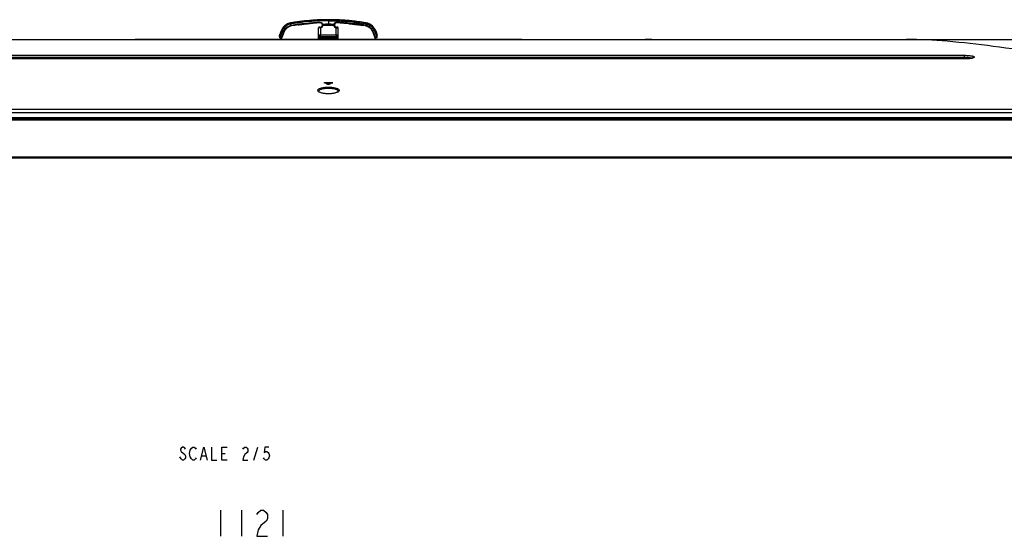
# Model space of a CAD drawing. Units: millimetres. Extents: x 0 to 1189, y 0 to 841.
# Drawn here: x 189 to 379, y 626 to 726 of the extents above; entities that cross this region are included whole.
import ezdxf

# ---------------------------------------------------------------- set-up
doc = ezdxf.new("R2010")
doc.units = ezdxf.units.MM
doc.header["$LTSCALE"] = 65.395
doc.layers.get('0').update_dxf_attribs({"linetype": 'CONTINUOUS'})
for name, color, linetype in [('3_ALL_AXES', 7, 'CONTINUOUS'), ('7_ALL_FEATURES', 7, 'CONTINUOUS'), ('DEF_DRAFT_DIM', 7, 'CONTINUOUS')]:
    doc.layers.add(name, color=color, linetype=linetype)

msp = doc.modelspace()

# ---------------------------------------------------------------- linework, layer by layer
at = {"color": 2, "linetype": 'Continuous'}
for p, q in [((220.5138, 642.6005), (221.2638, 641.9756)), ((234.5138, 640.9339), (235.2638, 643.4339)), ((224.5138, 641.7672), (225.2638, 641.7672)), ((228.3888, 642.1838), (229.0138, 642.1838))]:
    msp.add_line(p, q, dxfattribs=at)
for points in [[(221.3888, 643.0172), (221.2638, 643.2255), (221.0138, 643.4339), (220.7638, 643.4339), (220.5138, 643.2255), (220.3888, 643.0172), (220.3888, 642.8089), (220.5138, 642.6005)], [(222.5138, 641.1422), (222.2638, 641.5589), (222.1388, 642.1838), (222.2638, 642.8089), (222.5138, 643.2255)], [(222.5138, 643.2255), (222.7638, 643.4339), (223.0138, 643.4339), (223.2638, 643.2255), (223.3888, 643.0172)], [(224.2638, 640.9339), (224.8888, 643.4339), (225.5138, 640.9339)], [(226.3888, 643.4339), (226.3888, 640.9339), (227.3888, 640.9339)], [(229.3888, 640.9339), (228.3888, 640.9339), (228.3888, 643.4339), (229.3888, 643.4339)], [(232.3888, 643.0172), (232.5138, 643.2255), (232.7638, 643.4339), (233.0138, 643.4339), (233.2638, 643.2255), (233.3888, 643.0172), (233.3888, 642.6005), (233.2638, 642.3922)], [(233.2638, 642.3922), (232.7638, 641.9756), (232.5138, 641.5589), (232.3888, 640.9339), (233.3888, 640.9339)], [(237.3888, 643.4339), (236.6388, 643.4339), (236.5138, 642.3922), (236.7638, 642.6005), (237.0138, 642.6005), (237.2638, 642.3922), (237.3888, 642.1838), (237.5138, 641.7672), (237.3888, 641.3505), (237.2638, 641.1422), (237.0138, 640.9339), (236.7638, 640.9339), (236.5138, 641.1422), (236.3888, 641.3505)], [(221.2638, 641.9756), (221.3888, 641.7672), (221.3888, 641.3505), (221.2638, 641.1422), (221.0138, 640.9339), (220.7638, 640.9339), (220.5138, 641.1422), (220.3888, 641.3505), (220.2638, 641.5589)], [(223.3888, 641.3505), (223.2638, 641.1422), (223.0138, 640.9339), (222.7638, 640.9339), (222.5138, 641.1422)]]:
    msp.add_lwpolyline(points, dxfattribs=at)
at = {"layer": '3_ALL_AXES', "color": 7, "linetype": 'Continuous'}
for p, q in [((248.864, 725.6414), (248.864, 724.6414)), ((250.0321, 724.5322), (249.9145, 724.5082)), ((249.919, 724.6281), (249.9218, 724.7421)), ((250.0296, 724.6789), (250.0347, 724.7042)), ((250.344, 724.0986), (250.3624, 724.2171)), ((250.3442, 722.7588), (250.344, 724.0986)), ((250.624, 724.2124), (250.424, 724.2124)), ((250.4431, 725.126), (250.4388, 725.0121)), ((250.4583, 724.0924), (250.744, 724.0924)), ((250.744, 721.9614), (250.744, 724.0924)), ((256.0476, 724.5441), (256.0283, 724.4317)), ((256.0959, 724.8259), (256.1297, 725.0231)), ((256.0959, 724.8259), (256.175, 724.5177)), ((257.4811, 723.9816), (257.5826, 724.0187)), ((257.6604, 724.0757), (257.5826, 724.0187)), ((250.624, 722.3692), (247.104, 722.3692)), ((247.3838, 722.7588), (250.744, 722.7588)), ((247.784, 722.183), (249.944, 722.183)), ((249.944, 722.0661), (247.784, 722.0661)), ((247.784, 721.9614), (250.744, 721.9614)), ((249.944, 721.8414), (249.944, 722.183)), ((257.4156, 723.2732), (257.8229, 722.1541)), ((257.7915, 723.41), (257.8857, 723.4443)), ((258.2399, 722.1782), (257.7915, 723.41)), ((258.2399, 722.1782), (257.9767, 722.0824)), ((257.9794, 723.4784), (258.272, 722.6746)), ((258.2399, 722.1782), (258.2788, 722.6231)), ((286.064, 721.8414), (211.664, 721.8414))]:
    msp.add_line(p, q, dxfattribs=at)
for centre, radius, start, end in [((248.864, 682.6414), 43, 80.272043, 99.727957), ((248.8706, 682.564), 42.9809, 90.008831, 99.719228), ((248.864, 682.6458), 42.1096, 88.560664, 91.439336), ((248.864, 682.6414), 42, 88.560631, 91.439369), ((248.864, 682.6414), 41.88, 88.562556, 91.437444), ((248.8573, 682.564), 42.9809, 80.280772, 89.991169), ((250.424, 724.6124), 0.52, 191.559841, 261.15077), ((249.922, 724.7481), 0.12, 268.560631, 344.873888), ((250.424, 724.6124), 0.4, 87.871381, 270), ((250.4581, 725.1487), 1.0563, 263.796055, 270.006786), ((248.864, 682.6414), 42.4, 80.272043, 87.871381), ((248.8592, 682.5953), 42.5602, 80.276209, 87.867293), ((250.624, 724.0924), 0.12, 0, 90), ((255.7242, 722.6576), 1.8, 20, 80.272043), ((255.7231, 722.6517), 1.92, 76.386528, 80.271345), ((255.7242, 722.6576), 2.4, 20, 80.272043), ((235.1465, 776.6803), 57.2362, 292.668883, 292.968079), ((250.624, 721.9614), 0.12, 270, 360), ((257.9357, 722.1952), 0.12, 200.000002, 290.000001), ((253.5353, 721.7043), 4.6855, 21.239141, 21.800498), ((258.1592, 722.6336), 0.12, 355.000001, 20)]:
    msp.add_arc(centre, radius, start, end, dxfattribs=at)
for points, knots in [([(248.864, 725.4414), (248.2677, 725.4414), (245.847, 725.3909), (243.4305, 725.1343), (241.632, 724.8259)], [0, 0, 0, 0, 0.24628998, 1, 1, 1, 1]), ([(248.864, 725.4414), (249.4602, 725.4414), (251.8809, 725.3909), (254.2974, 725.1343), (256.0959, 724.8259)], [0, 0, 0, 0, 0.24628998, 1, 1, 1, 1]), ([(249.9145, 724.5082), (249.9084, 724.5224), (249.8978, 724.5625), (249.9059, 724.6062), (249.919, 724.6281)], [0, 0, 0, 0, 0.37834373, 1, 1, 1, 1]), ([(250.4431, 725.126), (250.3288, 725.1303), (250.0905, 725.0587), (249.9515, 724.8524), (249.9217, 724.7421)], [0, 0, 0, 0, 0.50016673, 1, 1, 1, 1]), ([(249.9218, 724.7421), (249.9367, 724.7391), (249.9629, 724.7319), (250.0009, 724.7211), (250.02, 724.7202), (250.037, 724.7138), (250.0378, 724.7168)], [0, 0, 0, 0, 0.38176027, 0.70574237, 0.92146169, 1, 1, 1, 1]), ([(250.4583, 724.0924), (250.4583, 724.1209), (250.4557, 724.1562), (250.4382, 724.2124), (250.424, 724.2124)], [0, 0, 0, 0, 0.66686607, 1, 1, 1, 1]), ([(256.0959, 724.8259), (256.3593, 724.7808), (256.8891, 724.5865), (257.3105, 724.2078), (257.4811, 723.9816)], [0, 0, 0, 0, 0.48541338, 1, 1, 1, 1]), ([(257.5826, 724.0187), (257.4092, 724.2554), (256.967, 724.6658), (256.4025, 724.8784), (256.1134, 724.928)], [0, 0, 0, 0, 0.50007917, 1, 1, 1, 1]), ([(256.175, 724.5177), (256.1716, 724.5035), (256.1651, 724.4774), (256.1579, 724.4462), (256.1526, 724.4269), (256.1507, 724.4159), (256.1481, 724.4117), (256.1485, 724.4068), (256.1478, 724.407)], [0, 0, 0, 0, 0.38588276, 0.71013781, 0.83343027, 0.92465512, 0.98083175, 1, 1, 1, 1]), ([(257.2056, 723.8657), (257.0759, 724.0257), (256.7621, 724.3052), (256.3752, 724.469), (256.175, 724.5177)], [0, 0, 0, 0, 0.49999756, 1, 1, 1, 1]), ([(257.2056, 723.8657), (257.1944, 723.8566), (257.1739, 723.8401), (257.1497, 723.8201), (257.1342, 723.8083), (257.1261, 723.8009), (257.1216, 723.7992), (257.119, 723.7953), (257.1186, 723.7959)], [0, 0, 0, 0, 0.38729259, 0.71122769, 0.83411922, 0.92496742, 0.98088542, 1, 1, 1, 1]), ([(257.5364, 723.2704), (257.5174, 723.3222), (257.4312, 723.5329), (257.3119, 723.7301), (257.2056, 723.8657)], [0, 0, 0, 0, 0.24255724, 1, 1, 1, 1]), ([(257.7915, 723.41), (257.7737, 723.459), (257.6921, 723.6604), (257.5805, 723.8497), (257.4811, 723.9817)], [0, 0, 0, 0, 0.23969854, 1, 1, 1, 1]), ([(257.8857, 723.4443), (257.8662, 723.4931), (257.7822, 723.6928), (257.6777, 723.8848), (257.5826, 724.0187)], [0, 0, 0, 0, 0.24258822, 1, 1, 1, 1]), ([(249.944, 722.183), (250.0318, 722.183), (250.1945, 722.1904), (250.3836, 722.2166), (250.5068, 722.2512), (250.5755, 722.2788), (250.624, 722.3155), (250.624, 722.3417)], [0, 0, 0, 0, 0.36589868, 0.67631854, 0.79724234, 0.89099981, 1, 1, 1, 1]), ([(249.944, 722.0661), (250.047, 722.0661), (250.2378, 722.0735), (250.4593, 722.0995), (250.6054, 722.134), (250.6832, 722.1609), (250.744, 722.1965), (250.744, 722.2248)], [0, 0, 0, 0, 0.36977813, 0.68341731, 0.80506225, 0.89836046, 1, 1, 1, 1]), ([(250.624, 722.3692), (250.624, 722.3781), (250.6091, 722.3996), (250.5817, 722.4315), (250.5411, 722.4712), (250.4771, 722.5325), (250.3944, 722.616), (250.3442, 722.709), (250.3442, 722.7588)], [0, 0, 0, 0, 0.05471858, 0.14779351, 0.26676243, 0.40098579, 0.69346455, 1, 1, 1, 1]), ([(250.744, 722.2524), (250.744, 722.2823), (250.7176, 722.3451), (250.6545, 722.3692), (250.624, 722.3692)], [0, 0, 0, 0, 0.49531334, 1, 1, 1, 1]), ([(250.744, 722.2248), (250.744, 722.2547), (250.7176, 722.3175), (250.6545, 722.3417), (250.624, 722.3417)], [0, 0, 0, 0, 0.49531343, 1, 1, 1, 1]), ([(257.5364, 723.2704), (257.5107, 723.2617), (257.4744, 723.2514), (257.4207, 723.2593), (257.4156, 723.2732)], [0, 0, 0, 0, 0.64654196, 1, 1, 1, 1]), ([(257.9767, 722.0824), (257.975, 722.0818), (257.9739, 722.094), (257.966, 722.1044), (257.957, 722.1331), (257.9429, 722.1679), (257.9257, 722.2144), (257.8955, 722.2947), (257.8497, 722.4182), (257.7857, 722.5912), (257.7107, 722.7949), (257.6263, 723.0247), (257.5672, 723.1861), (257.5364, 723.2704)], [0, 0, 0, 0, 0.00443677, 0.01763277, 0.03952717, 0.07001387, 0.10890336, 0.15598847, 0.27363873, 0.42036584, 0.59293437, 0.78761544, 1, 1, 1, 1]), ([(257.9587, 723.4974), (257.9555, 723.4925), (257.9351, 723.4697), (257.9079, 723.4545), (257.8857, 723.4443)], [0, 0, 0, 0, 0.1940674, 1, 1, 1, 1]), ([(257.9747, 723.4545), (257.9715, 723.4495), (257.9517, 723.4266), (257.9246, 723.4114), (257.9025, 723.4016)], [0, 0, 0, 0, 0.19608006, 1, 1, 1, 1]), ([(258.2245, 722.7391), (258.1848, 722.8192), (258.0613, 723.0317), (257.9592, 723.2559), (257.9025, 723.4016)], [0, 0, 0, 0, 0.36369292, 1, 1, 1, 1]), ([(258.2788, 722.6231), (258.2786, 722.621), (258.2731, 722.6397), (258.266, 722.6488), (258.2477, 722.6931), (258.2336, 722.7207), (258.2245, 722.7391)], [0, 0, 0, 0, 0.04927044, 0.21264792, 0.51724914, 1, 1, 1, 1])]:
    msp.add_open_spline(points, degree=3, knots=knots, dxfattribs=at)
for points in [[(250.624, 722.3417), (250.6239, 722.3509), (250.625, 722.3601), (250.624, 722.3692)], [(257.9637, 723.5204), (257.9665, 723.5131), (257.963, 723.504), (257.9587, 723.4974)], [(257.9794, 723.4784), (257.9822, 723.4708), (257.979, 723.4614), (257.9747, 723.4545)]]:
    msp.add_open_spline(points, degree=3, dxfattribs=at)
at = {"layer": '7_ALL_FEATURES', "color": 7, "linetype": 'Continuous'}
for p, q in [((240.0675, 724.0757), (240.1454, 724.0187)), ((240.2468, 723.9816), (240.1454, 724.0187)), ((241.632, 724.8259), (241.5529, 724.5177)), ((241.632, 724.8259), (241.5983, 725.0231)), ((241.6804, 724.5441), (241.6996, 724.4317)), ((243.064, 724.6024), (243.064, 724.6428)), ((243.084, 724.6052), (243.064, 724.6024)), ((243.084, 724.6052), (243.084, 724.6455)), ((243.274, 724.6309), (243.274, 724.6713)), ((243.354, 724.6415), (243.354, 724.6818)), ((243.594, 724.6723), (243.594, 724.7076)), ((243.644, 724.6785), (243.644, 724.7139)), ((243.684, 724.6835), (243.684, 724.7189)), ((243.724, 724.6884), (243.684, 724.6835)), ((243.714, 724.6871), (243.714, 724.7226)), ((243.724, 724.6884), (243.724, 724.7238)), ((243.804, 724.6981), (243.804, 724.7338)), ((243.964, 724.717), (243.964, 724.7573)), ((244.044, 724.7262), (244.044, 724.7665)), ((244.204, 724.7443), (244.204, 724.7845)), ((244.284, 724.753), (244.284, 724.7933)), ((244.314, 724.7563), (244.284, 724.753)), ((244.294, 724.7541), (244.294, 724.7944)), ((244.314, 724.7563), (244.314, 724.7965)), ((244.344, 724.7595), (244.344, 724.7997)), ((244.394, 724.7649), (244.394, 724.8051)), ((244.444, 724.7701), (244.444, 724.8104)), ((244.484, 724.7743), (244.484, 724.8145)), ((244.534, 724.7795), (244.534, 724.8197)), ((244.584, 724.7846), (244.584, 724.8205)), ((244.614, 724.7876), (244.614, 724.8233)), ((244.624, 724.7886), (244.614, 724.7876)), ((244.624, 724.7886), (244.624, 724.8242)), ((244.644, 724.7906), (244.644, 724.8261)), ((244.724, 724.7986), (244.724, 724.8335)), ((244.754, 724.8015), (244.724, 724.7986)), ((244.734, 724.7995), (244.734, 724.8344)), ((244.754, 724.8015), (244.754, 724.8363)), ((244.784, 724.8044), (244.784, 724.839)), ((244.834, 724.8092), (244.834, 724.8437)), ((244.884, 724.814), (244.884, 724.8483)), ((244.924, 724.8177), (244.924, 724.852)), ((244.974, 724.8224), (244.974, 724.8566)), ((245.024, 724.827), (245.024, 724.8613)), ((245.054, 724.8297), (245.054, 724.8641)), ((245.064, 724.8306), (245.054, 724.8297)), ((245.064, 724.8306), (245.064, 724.865)), ((245.084, 724.8324), (245.084, 724.8725)), ((245.164, 724.8395), (245.164, 724.8796)), ((245.354, 724.8557), (245.354, 724.8958)), ((245.374, 724.8573), (245.354, 724.8557)), ((245.374, 724.8573), (245.374, 724.8975)), ((247.2697, 724.0924), (246.984, 724.0924)), ((246.984, 721.9614), (246.984, 724.0924)), ((247.304, 724.2124), (247.104, 724.2124)), ((247.2849, 725.126), (247.2891, 725.0121)), ((247.384, 724.0986), (247.3655, 724.2171)), ((247.3838, 722.7588), (247.384, 724.0986)), ((247.6933, 724.7042), (247.6983, 724.6789)), ((247.6959, 724.5322), (247.8134, 724.5082)), ((247.809, 724.6281), (247.8061, 724.7421)), ((252.864, 724.8121), (252.864, 724.8523)), ((252.954, 724.8034), (252.954, 724.8436)), ((253.104, 724.7886), (253.104, 724.8288)), ((253.254, 724.7733), (253.254, 724.8135)), ((253.344, 724.7638), (253.344, 724.804)), ((253.364, 724.7617), (253.364, 724.8019)), ((253.414, 724.7563), (253.414, 724.7965)), ((253.424, 724.7552), (253.424, 724.7954)), ((253.584, 724.7376), (253.584, 724.7778)), ((253.664, 724.7285), (253.664, 724.7688)), ((253.824, 724.71), (253.824, 724.7502)), ((253.904, 724.7005), (253.904, 724.7407)), ((254.304, 724.6506), (254.304, 724.6909)), ((254.424, 724.6349), (254.424, 724.6752)), ((254.484, 724.6269), (254.484, 724.6673)), ((254.584, 724.6134), (254.584, 724.6538)), ((254.664, 724.6024), (254.664, 724.6428)), ((254.904, 724.5685), (254.904, 724.6089)), ((254.964, 724.5598), (254.964, 724.6003)), ((255.064, 724.5452), (255.064, 724.5856)), ((255.144, 724.5333), (255.144, 724.5737)), ((255.504, 724.4777), (255.504, 724.5182)), ((239.4881, 722.1782), (239.4492, 722.6231)), ((239.7485, 723.4784), (239.456, 722.6746)), ((239.4881, 722.1782), (239.9365, 723.41)), ((239.4881, 722.1782), (239.7512, 722.0824)), ((239.9365, 723.41), (239.8422, 723.4443)), ((240.3123, 723.2732), (239.905, 722.1541)), ((246.984, 722.7588), (247.3838, 722.7588)), ((247.784, 721.9614), (246.984, 721.9614)), ((247.784, 721.8414), (247.784, 722.183)), ((309.824, 721.8814), (311.0772, 721.8814)), ((309.824, 721.8414), (309.824, 721.8814)), ((310.0128, 721.8414), (310.0128, 721.8814)), ((311.026, 721.8414), (311.026, 721.8814)), ((311.0772, 721.8814), (311.0772, 721.8414)), ((97.704, 721.8414), (400.024, 721.8414)), ((126.464, 718.7947), (371.264, 718.7947)), ((126.464, 718.4497), (371.264, 718.4497)), ((371.264, 718.0925), (126.464, 718.0925)), ((371.264, 718.0849), (126.464, 718.0849)), ((371.264, 718.0849), (371.264, 718.7947)), ((248.1545, 713.5351), (249.5735, 713.5351)), ((248.1545, 713.4934), (248.1545, 713.5351)), ((248.1545, 713.4934), (249.5735, 713.4934)), ((249.5735, 713.4934), (249.5735, 713.5351)), ((24.8355, 706.8414), (472.8924, 706.8414)), ((26.9801, 707.7649), (470.7478, 707.7649)), ((31.6472, 708.4058), (466.0808, 708.4058)), ((24.5856, 706.3614), (473.1423, 706.3614)), ((24.6356, 706.6483), (473.0923, 706.6483)), ((471.8025, 699.1841), (25.9254, 699.1841)), ((472.3206, 699.0014), (25.4074, 699.0014))]:
    msp.add_line(p, q, dxfattribs=at)
for points in [[(372.8509, 718.2893), (372.8521, 718.2902), (372.8513, 718.2897), (372.8413, 718.2845), (372.8214, 718.2755), (372.7911, 718.2637), (372.7503, 718.25), (372.6991, 718.2349), (372.6375, 718.219), (372.5655, 718.2028), (372.4829, 718.1865), (372.3897, 718.1706), (372.2847, 718.1551), (372.1657, 718.1403), (372.0314, 718.1264), (371.8828, 718.1141), (371.7223, 718.1042), (371.5527, 718.0971), (371.3772, 718.0932), (371.264, 718.0925)], [(250.7291, 711.8449), (250.7287, 711.8423), (250.7229, 711.8295), (250.7055, 711.8056), (250.6736, 711.7741), (250.6253, 711.7372), (250.559, 711.6966), (250.4749, 711.6545), (250.3739, 711.6126), (250.2574, 711.5723), (250.1269, 711.5346), (249.9837, 711.5003), (249.8298, 711.4699), (249.6668, 711.444), (249.4965, 711.4229), (249.3205, 711.4069), (249.1405, 711.3961), (248.9581, 711.3906), (248.7749, 711.3905), (248.5925, 711.3959), (248.4124, 711.4065), (248.2362, 711.4224), (248.0657, 711.4434), (247.9025, 711.4692), (247.7483, 711.4994), (247.6049, 711.5336), (247.4739, 711.5713), (247.357, 711.6115), (247.2556, 711.6534), (247.171, 711.6955), (247.1042, 711.7361), (247.0554, 711.7731), (247.0231, 711.8049), (247.0053, 711.829), (246.9993, 711.8421), (246.9988, 711.8449)]]:
    msp.add_lwpolyline(points, dxfattribs=at)
for centre, radius, start, end in [((248.864, 682.6414), 43, 89.600877, 90.524702), ((242.0038, 722.6576), 2.4, 99.727957, 160), ((262.5815, 776.6803), 57.2362, 247.031921, 247.331117), ((242.0038, 722.6576), 1.8, 99.727957, 160), ((242.0048, 722.6517), 1.92, 99.728655, 103.613472), ((248.8687, 682.5953), 42.5602, 92.132707, 99.723791), ((248.864, 682.6414), 42.4, 92.128619, 99.727957), ((248.864, 682.6414), 43, 97.821102, 98.760342), ((248.864, 682.6414), 42.36, 97.583106, 97.842445), ((248.864, 682.6414), 43, 96.715622, 97.646751), ((248.864, 682.6414), 42.36, 97.024005, 97.473958), ((248.864, 682.6414), 42.36, 96.31586, 96.860495), ((248.864, 682.6414), 43, 95.777429, 96.501442), ((248.864, 682.6414), 42.36, 95.758202, 96.166188), ((248.864, 682.6414), 42.36, 95.71742, 95.744608), ((248.864, 682.6414), 42.36, 95.160348, 95.567911), ((248.864, 682.6414), 42.36, 95.119606, 95.146767), ((248.864, 682.6414), 42.36, 94.753046, 95.010974), ((248.864, 682.6414), 43, 94.243829, 94.874501), ((248.864, 682.6414), 43, 93.156964, 94.033723), ((248.864, 682.6414), 43, 91.911008, 92.907064), ((247.104, 724.0924), 0.12, 90, 180), ((247.2698, 725.1487), 1.0563, 269.993214, 276.203945), ((247.304, 724.6124), 0.4, 270, 92.128619), ((247.304, 724.6124), 0.52, 278.84923, 348.440159), ((248.864, 682.6414), 43, 90.656683, 91.754323), ((247.806, 724.7481), 0.12, 195.126112, 271.439369), ((248.864, 682.6414), 43, 88.380909, 89.478498), ((248.864, 682.6414), 43, 87.139385, 88.259281), ((248.864, 682.6414), 43, 85.752161, 86.473681), ((248.864, 682.6414), 43, 84.672594, 85.408006), ((248.864, 682.6414), 42.36, 83.27572, 84.581561), ((248.864, 682.6414), 43, 84.254995, 84.366635), ((248.864, 682.6414), 43, 83.574224, 84.253924), ((248.864, 682.6414), 43, 83.096271, 83.455891), ((248.864, 682.6414), 42.36, 82.239469, 83.23027), ((248.864, 682.6414), 43, 82.350021, 83.091857), ((248.864, 682.6414), 43, 81.401479, 82.287069), ((248.864, 682.6414), 42.36, 81.583698, 82.130247), ((248.864, 682.6414), 42.36, 80.981599, 81.474297), ((248.864, 682.6414), 43, 81.301967, 81.398702), ((239.5687, 722.6336), 0.12, 160.000001, 185), ((239.7923, 722.1952), 0.12, 250.00002, 340), ((244.1926, 721.7043), 4.6855, 158.199502, 158.760859), ((243.5119, 721.9805), 3.9508, 157.668322, 158.253421), ((247.104, 721.9614), 0.12, 180, 270), ((196.0867, 581.8509), 141.5197, 68.1463, 68.455448), ((248.1544, 713.066), 0.4274, 89.985803, 93.213229), ((301.6413, 581.8509), 141.5197, 111.544552, 111.8537), ((249.5736, 713.066), 0.4275, 86.802598, 90.014001), ((247.4097, 712.3815), 0.7477, 232.214653, 233.668825), ((250.3215, 712.3772), 0.7423, 306.582931, 307.803604)]:
    msp.add_arc(centre, radius, start, end, dxfattribs=at)
for points, knots in [([(239.8574, 723.4817), (239.8762, 723.5275), (239.9569, 723.7141), (240.0563, 723.8933), (240.1454, 724.0187)], [0, 0, 0, 0, 0.2437039, 1, 1, 1, 1]), ([(239.9365, 723.41), (239.9543, 723.459), (240.0358, 723.6604), (240.1474, 723.8497), (240.2468, 723.9817)], [0, 0, 0, 0, 0.23969854, 1, 1, 1, 1]), ([(240.1454, 724.0187), (240.3187, 724.2554), (240.7609, 724.6658), (241.3254, 724.8784), (241.6146, 724.928)], [0, 0, 0, 0, 0.50007917, 1, 1, 1, 1]), ([(240.1916, 723.2704), (240.2105, 723.3222), (240.2967, 723.5329), (240.4161, 723.7301), (240.5223, 723.8657)], [0, 0, 0, 0, 0.24255724, 1, 1, 1, 1]), ([(241.632, 724.8259), (241.3687, 724.7808), (240.8388, 724.5865), (240.4174, 724.2078), (240.2469, 723.9816)], [0, 0, 0, 0, 0.48541338, 1, 1, 1, 1]), ([(240.5223, 723.8657), (240.6521, 724.0257), (240.9659, 724.3052), (241.3528, 724.469), (241.5529, 724.5177)], [0, 0, 0, 0, 0.49999756, 1, 1, 1, 1]), ([(240.5223, 723.8657), (240.5335, 723.8566), (240.554, 723.8401), (240.5782, 723.8201), (240.5937, 723.8083), (240.6018, 723.8009), (240.6063, 723.7992), (240.6089, 723.7953), (240.6094, 723.7959)], [0, 0, 0, 0, 0.38729259, 0.71122769, 0.83411922, 0.92496742, 0.98088542, 1, 1, 1, 1]), ([(241.5529, 724.5177), (241.5564, 724.5035), (241.5628, 724.4774), (241.5701, 724.4462), (241.5753, 724.4269), (241.5772, 724.4159), (241.5799, 724.4117), (241.5794, 724.4068), (241.5801, 724.407)], [0, 0, 0, 0, 0.38588276, 0.71013781, 0.83343027, 0.92465512, 0.98083175, 1, 1, 1, 1]), ([(247.2697, 724.0924), (247.2697, 724.1209), (247.2722, 724.1562), (247.2897, 724.2124), (247.304, 724.2124)], [0, 0, 0, 0, 0.66686607, 1, 1, 1, 1]), ([(247.2849, 725.126), (247.3991, 725.1303), (247.6374, 725.0587), (247.7764, 724.8524), (247.8062, 724.7421)], [0, 0, 0, 0, 0.50016673, 1, 1, 1, 1]), ([(247.8061, 724.7421), (247.7913, 724.7391), (247.765, 724.7319), (247.7271, 724.7211), (247.708, 724.7202), (247.6909, 724.7138), (247.6901, 724.7168)], [0, 0, 0, 0, 0.38176027, 0.70574237, 0.92146169, 1, 1, 1, 1]), ([(247.8134, 724.5082), (247.8196, 724.5224), (247.8301, 724.5625), (247.8221, 724.6062), (247.809, 724.6281)], [0, 0, 0, 0, 0.37834373, 1, 1, 1, 1]), ([(239.4492, 722.6231), (239.4493, 722.621), (239.4549, 722.6397), (239.462, 722.6488), (239.4802, 722.6931), (239.4943, 722.7207), (239.5035, 722.7391)], [0, 0, 0, 0, 0.04927044, 0.21264792, 0.51724914, 1, 1, 1, 1]), ([(239.5035, 722.7391), (239.5431, 722.8192), (239.6667, 723.0317), (239.7688, 723.2559), (239.8254, 723.4016)], [0, 0, 0, 0, 0.36369292, 1, 1, 1, 1]), ([(239.7485, 723.4784), (239.7439, 723.4656), (239.7718, 723.4271), (239.8033, 723.4114), (239.8254, 723.4016)], [0, 0, 0, 0, 0.3605754, 1, 1, 1, 1]), ([(239.7512, 722.0824), (239.753, 722.0818), (239.754, 722.094), (239.762, 722.1044), (239.7709, 722.1331), (239.7851, 722.1679), (239.8022, 722.2144), (239.8325, 722.2947), (239.8782, 722.4182), (239.9422, 722.5912), (240.0172, 722.7949), (240.1016, 723.0247), (240.1608, 723.1861), (240.1916, 723.2704)], [0, 0, 0, 0, 0.00443677, 0.01763277, 0.03952717, 0.07001387, 0.10890336, 0.15598847, 0.27363873, 0.42036584, 0.59293437, 0.78761544, 1, 1, 1, 1]), ([(239.7642, 723.5204), (239.763, 723.5171), (239.7635, 723.4949), (239.7832, 723.4803), (239.7972, 723.4701)], [0, 0, 0, 0, 0.16924889, 1, 1, 1, 1]), ([(240.1916, 723.2704), (240.2172, 723.2617), (240.2535, 723.2514), (240.3073, 723.2593), (240.3123, 723.2732)], [0, 0, 0, 0, 0.64654196, 1, 1, 1, 1]), ([(246.984, 722.2524), (246.984, 722.2823), (247.0103, 722.3451), (247.0735, 722.3692), (247.104, 722.3692)], [0, 0, 0, 0, 0.49531334, 1, 1, 1, 1]), ([(246.984, 722.2248), (246.984, 722.2547), (247.0103, 722.3175), (247.0735, 722.3417), (247.104, 722.3417)], [0, 0, 0, 0, 0.49531343, 1, 1, 1, 1]), ([(247.784, 722.0661), (247.681, 722.0661), (247.4901, 722.0735), (247.2687, 722.0995), (247.1226, 722.134), (247.0447, 722.1609), (246.984, 722.1965), (246.984, 722.2248)], [0, 0, 0, 0, 0.36977813, 0.68341731, 0.80506225, 0.89836046, 1, 1, 1, 1]), ([(247.104, 722.3692), (247.104, 722.3781), (247.1189, 722.3996), (247.1463, 722.4315), (247.1869, 722.4712), (247.2508, 722.5325), (247.3335, 722.616), (247.3838, 722.709), (247.3838, 722.7588)], [0, 0, 0, 0, 0.05471858, 0.14779351, 0.26676243, 0.40098579, 0.69346455, 1, 1, 1, 1]), ([(247.784, 722.183), (247.6961, 722.183), (247.5335, 722.1904), (247.3443, 722.2166), (247.2211, 722.2512), (247.1525, 722.2788), (247.104, 722.3155), (247.104, 722.3417)], [0, 0, 0, 0, 0.36589868, 0.67631854, 0.79724234, 0.89099981, 1, 1, 1, 1]), ([(445.1982, 710.2765), (440.9011, 710.7537), (432.4693, 711.7969), (420.113, 713.5897), (408.3232, 715.4821), (397.1733, 717.3569), (386.7339, 719.0866), (377.0735, 720.5313), (368.2625, 721.5409), (362.6615, 721.8414), (360.024, 721.8414)], [0, 0, 0, 0, 0.15081305, 0.29632401, 0.43550335, 0.56731808, 0.69071152, 0.80461542, 0.9079967, 1, 1, 1, 1]), ([(371.264, 718.7947), (371.4336, 718.7947), (371.7604, 718.787), (372.2193, 718.7525), (372.562, 718.7051), (372.7914, 718.655), (372.9241, 718.6164), (373.0275, 718.5749), (373.0999, 718.5314), (373.1454, 718.4831), (373.1495, 718.4238), (373.1095, 718.3729), (373.0049, 718.3035), (372.9017, 718.2695), (372.8247, 718.2474)], [0, 0, 0, 0, 0.215448, 0.41496159, 0.58438338, 0.65428324, 0.71295374, 0.75986646, 0.79514304, 0.82032561, 0.84051077, 0.86453554, 0.89817967, 1, 1, 1, 1]), ([(371.264, 718.4497), (371.4147, 718.4497), (371.7022, 718.4401), (372.0992, 718.398), (372.4172, 718.3325), (372.5973, 718.2673), (372.6624, 718.2251)], [0, 0, 0, 0, 0.31678503, 0.60405452, 0.83706344, 1, 1, 1, 1]), ([(372.8247, 718.2474), (372.7265, 718.2192), (372.5026, 718.172), (371.9828, 718.1031), (371.5599, 718.0849), (371.264, 718.0849)], [0, 0, 0, 0, 0.19482973, 0.4354462, 1, 1, 1, 1]), ([(246.7991, 712.025), (246.7969, 712.0677), (246.8267, 712.1664), (246.9496, 712.2862), (247.1372, 712.3938), (247.39, 712.4883), (247.7008, 712.5669), (248.1968, 712.6484), (248.864, 712.6864), (249.5311, 712.6484), (250.0271, 712.5669), (250.338, 712.4884), (250.5907, 712.3938), (250.7783, 712.2862), (250.9012, 712.1664), (250.9311, 712.0677), (250.9289, 712.025)], [0, 0, 0, 0, 0.02813466, 0.06360498, 0.1104932, 0.16971913, 0.2405392, 0.32111508, 0.49999768, 0.67888111, 0.75945786, 0.83027882, 0.8895055, 0.93639426, 0.97186493, 1, 1, 1, 1]), ([(246.9988, 711.8445), (246.9966, 711.8868), (247.0214, 711.9825), (247.1306, 712.1034), (247.2997, 712.2115), (247.5277, 712.3065), (247.8087, 712.3854), (248.2579, 712.4672), (248.864, 712.5055), (249.47, 712.4672), (249.9192, 712.3854), (250.2002, 712.3065), (250.4282, 712.2115), (250.5973, 712.1034), (250.7065, 711.9825), (250.7313, 711.8868), (250.7291, 711.8445)], [0, 0, 0, 0, 0.03030152, 0.06703519, 0.11427264, 0.17320621, 0.24334565, 0.32304543, 0.49999771, 0.67695083, 0.75665147, 0.82679178, 0.88572607, 0.93296405, 0.96969805, 1, 1, 1, 1]), ([(248.0345, 713.502), (248.0345, 713.5039), (248.0386, 713.5149), (248.0509, 713.5192), (248.0596, 713.5223)], [0, 0, 0, 0, 0.16955699, 1, 1, 1, 1]), ([(248.0562, 713.483), (248.053, 713.4842), (248.0445, 713.488), (248.0345, 713.4956), (248.0345, 713.502)], [0, 0, 0, 0, 0.34883847, 1, 1, 1, 1]), ([(248.0596, 713.5223), (248.0659, 713.5245), (248.0968, 713.5328), (248.1291, 713.5351), (248.1545, 713.5351)], [0, 0, 0, 0, 0.20679172, 1, 1, 1, 1]), ([(248.1304, 713.4928), (248.1238, 713.4924), (248.1003, 713.4905), (248.0768, 713.4865), (248.0608, 713.481)], [0, 0, 0, 0, 0.28243054, 1, 1, 1, 1]), ([(248.9623, 713.2006), (248.9315, 713.1883), (248.864, 713.1842), (248.7964, 713.1883), (248.7657, 713.2006)], [0, 0, 0, 0, 0.49999753, 1, 1, 1, 1]), ([(249.5735, 713.5351), (249.6019, 713.5351), (249.6407, 713.5312), (249.6808, 713.5191), (249.6935, 713.5072), (249.6935, 713.502)], [0, 0, 0, 0, 0.66011073, 0.87858484, 1, 1, 1, 1]), ([(249.6935, 713.502), (249.6935, 713.5002), (249.6901, 713.4903), (249.6794, 713.486), (249.6718, 713.483)], [0, 0, 0, 0, 0.17521258, 1, 1, 1, 1]), ([(246.9516, 711.7905), (246.929, 711.8081), (246.858, 711.8692), (246.8026, 711.959), (246.7991, 712.025)], [0, 0, 0, 0, 0.30212438, 1, 1, 1, 1]), ([(250.7639, 711.7811), (250.6715, 711.7125), (250.4252, 711.5963), (249.7943, 711.4242), (248.8672, 711.3492), (247.9396, 711.4233), (247.3071, 711.5947), (247.0598, 711.7107), (246.9667, 711.7791)], [0, 0, 0, 0, 0.08798294, 0.20530728, 0.49951226, 0.79401843, 0.91166126, 1, 1, 1, 1]), ([(250.9289, 712.025), (250.9278, 712.0047), (250.9079, 711.9103), (250.8355, 711.8365), (250.7765, 711.7907)], [0, 0, 0, 0, 0.21347745, 1, 1, 1, 1])]:
    msp.add_open_spline(points, degree=3, knots=knots, dxfattribs=at)
for points in [[(239.7972, 723.4701), (239.8112, 723.4599), (239.8265, 723.4515), (239.8422, 723.4443)], [(247.104, 722.3417), (247.104, 722.3509), (247.103, 722.3601), (247.104, 722.3692)], [(249.6407, 713.4878), (249.6264, 713.4904), (249.6119, 713.492), (249.5974, 713.4928)], [(249.6671, 713.481), (249.6585, 713.484), (249.6496, 713.4861), (249.6407, 713.4878)]]:
    msp.add_open_spline(points, degree=3, dxfattribs=at)
at = {"layer": 'DEF_DRAFT_DIM', "color": 2, "linetype": 'Continuous'}
for p, q in [((228.1189, 631.2725), (228.1189, 626.2725)), ((232.1188, 631.2725), (232.1188, 626.2725)), ((235.3689, 630.8558), (235.8689, 631.2725)), ((235.8689, 631.2725), (236.3688, 631.2725)), ((236.3688, 631.2725), (236.8689, 630.8558)), ((240.1189, 631.2725), (240.1189, 626.2725)), ((235.1189, 630.4391), (235.3689, 630.8558)), ((236.8689, 629.1891), (235.8689, 628.3558)), ((236.8689, 630.8558), (237.1189, 630.4391)), ((237.1189, 629.6058), (236.8689, 629.1891)), ((237.1189, 630.4391), (237.1189, 629.6058)), ((235.3689, 627.5224), (235.1189, 626.2725)), ((235.8689, 628.3558), (235.3689, 627.5224)), ((235.1189, 626.2725), (237.1189, 626.2725))]:
    msp.add_line(p, q, dxfattribs=at)

doc.saveas('drawing.dxf')
